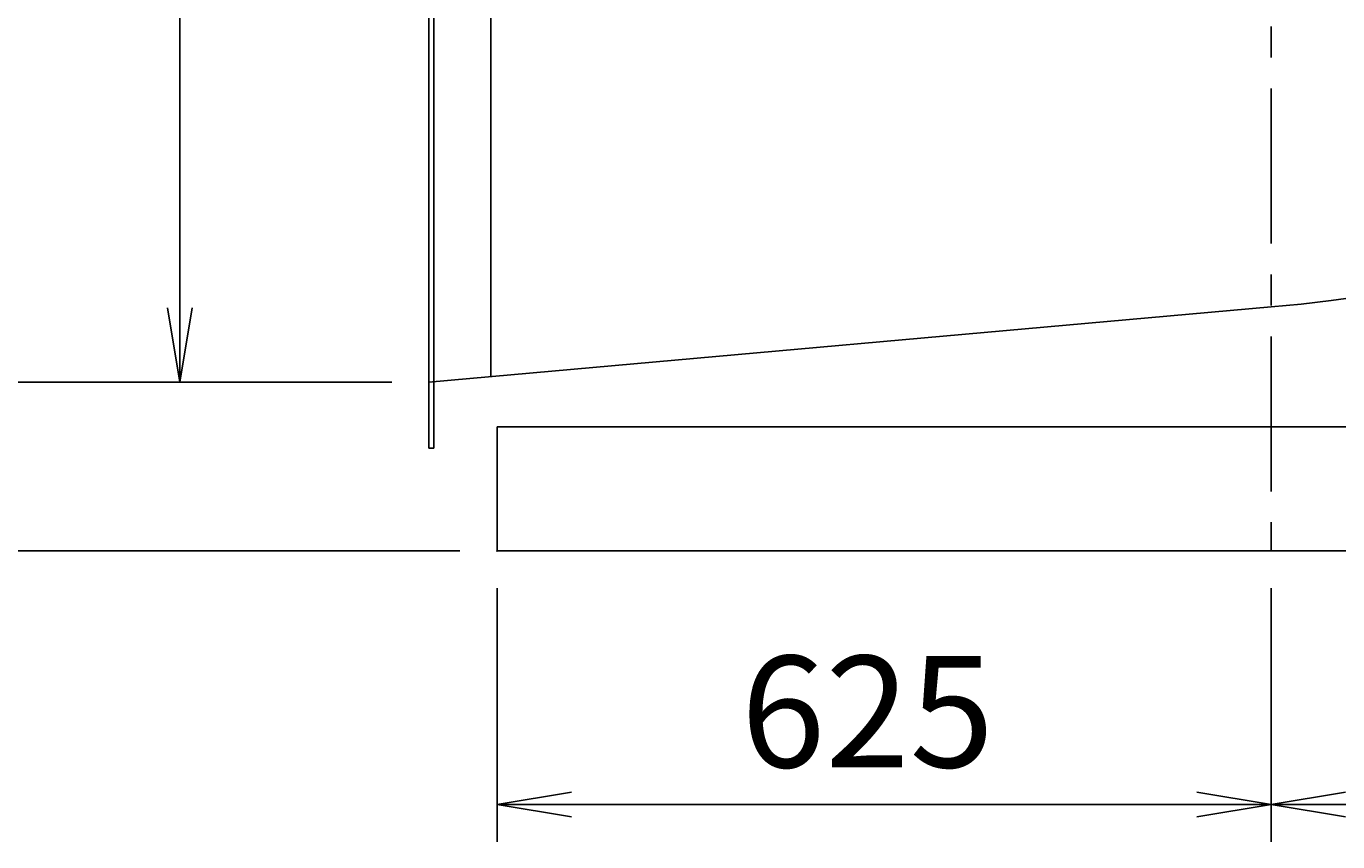
# Model space of a CAD drawing. Extents: x 0 to 6300, y 0 to 8850.
# Drawn here: x 1241 to 2300, y 2005 to 2663 of the extents above; entities that cross this region are included whole.
import ezdxf

# ---------------------------------------------------------------- set-up
doc = ezdxf.new("R2010")
doc.units = 0
doc.header["$LTSCALE"] = 100
doc.header["$MEASUREMENT"] = 0
doc.linetypes.add('CENTER', pattern=[2, 1.25, -0.25, 0.25, -0.25])
doc.layers.get('0').update_dxf_attribs({"linetype": 'CONTINUOUS'})
doc.layers.get('DEFPOINTS').update_dxf_attribs({"linetype": 'CONTINUOUS'})
for name, color, linetype in [('1', 4, 'CONTINUOUS'), ('2', 3, 'CENTER'), ('3', 2, 'CONTINUOUS')]:
    doc.layers.add(name, color=color, linetype=linetype)
doc.styles.get("Standard").update_dxf_attribs({"font": 'simplex.shx', "bigfont": 'extfont.shx'})
doc.dimstyles.new('IGA', dxfattribs={"dimscale": 2, "dimtxt": 3, "dimasz": 2, "dimexe": 1, "dimexo": 0.5, "dimgap": 1, "dimtad": 1, "dimdec": 3, "dimdsep": 46, "dimtxsty": 'STANDARD', "dimsah": 1, "dimcen": 0, "dimadec": 0, "dimazin": 0, "dimtp": 1, "dimtm": 1, "dimtfac": 10, "dimtdec": 3, "dimtofl": 0, "dimtmove": 2, "dimatfit": 3, "dimfxl": 1, "dimtolj": 1, "dimarcsym": 0})
doc.dimstyles.get("Standard").update_dxf_attribs({"dimtxt": 0.18, "dimasz": 0.18, "dimexe": 0.18, "dimexo": 0.0625, "dimgap": 0.09, "dimtad": 0, "dimtih": 1, "dimtoh": 1, "dimdec": 4, "dimzin": 0, "dimdsep": 46, "dimtxsty": 'STANDARD', "dimcen": 0.09, "dimadec": 0, "dimazin": 0, "dimtfac": 1, "dimtdec": 4, "dimtofl": 0, "dimtmove": 0, "dimatfit": 3, "dimfxl": 1, "dimtolj": 1, "dimtzin": 0, "dimarcsym": 0})

# ---------------------------------------------------------------- blocks, each defined once
blk = doc.blocks.new('_OPEN')
at = {"color": 0, "linetype": 'ByBlock'}
for p, q in [((-1, 0.167), (0, 0)), ((0, 0), (-1, -0.167)), ((0, 0), (-1, 0))]:
    blk.add_line(p, q, dxfattribs=at)
blk = doc.blocks.new('*D4')
at = {"linetype": 'ByBlock'}
for p, q in [((386, 584.1), (184.9, 584.1)), ((214.9, -385.9), (214.9, 524.1)), ((386, -445.9), (184.9, -445.9))]:
    blk.add_line(p, q, dxfattribs=at)
at = {"layer": 'DEFPOINTS', "color": 0, "linetype": 'ByBlock'}
for p in [(214.9, 584.1), (416, 584.1), (416, -445.9)]:
    blk.add_point(p, dxfattribs=at)
at = {"linetype": 'ByBlock', "xscale": 60, "yscale": 60, "zscale": 60}
for p, rotation in [((214.9, 584.1), 90), ((214.9, -445.9), 270)]:
    blk.add_blockref('_OPEN', p, dxfattribs=dict(at, rotation=rotation))
at = {"layer": '3'}
blk.add_text('1030', height=90, rotation=90, dxfattribs=at).set_placement((199.9, -80.9))
blk = doc.blocks.new('*D5')
at = {"linetype": 'ByBlock'}
for p, q in [((326.4, 628.1), (-15.9, 628.1)), ((14.1, -385.9), (14.1, 568.1)), ((386, -445.9), (-15.9, -445.9))]:
    blk.add_line(p, q, dxfattribs=at)
at = {"layer": 'DEFPOINTS', "color": 0, "linetype": 'ByBlock'}
for p in [(14.1, 628.1), (356.4, 628.1), (416, -445.9)]:
    blk.add_point(p, dxfattribs=at)
at = {"linetype": 'ByBlock', "xscale": 60, "yscale": 60, "zscale": 60}
for p, rotation in [((14.1, 628.1), 90), ((14.1, -445.9), 270)]:
    blk.add_blockref('_OPEN', p, dxfattribs=dict(at, rotation=rotation))
at = {"layer": '3'}
blk.add_text('1074', height=90, rotation=90, dxfattribs=at).set_placement((-0.9, -61.1))
blk = doc.blocks.new('*D17')
at = {"linetype": 'ByBlock'}
for p, q in [((416, 633.9), (416, 1763.4)), ((2521, -451.9), (2521, 1763.4)), ((476, 1733.4), (2461, 1733.4))]:
    blk.add_line(p, q, dxfattribs=at)
at = {"layer": 'DEFPOINTS', "color": 0, "linetype": 'ByBlock'}
for p in [(2521, 1733.4), (416, 603.9), (2521, -481.9)]:
    blk.add_point(p, dxfattribs=at)
at = {"linetype": 'ByBlock', "xscale": 60, "yscale": 60, "zscale": 60, "rotation": 180}
blk.add_blockref('_OPEN', (416, 1733.4), dxfattribs=at)
at = {"linetype": 'ByBlock', "xscale": 60, "yscale": 60, "zscale": 60}
blk.add_blockref('_OPEN', (2521, 1733.4), dxfattribs=at)
at = {"layer": '3'}
blk.add_text('2105', height=90, dxfattribs=at).set_placement((1318.5, 1748.4))
blk = doc.blocks.new('*D23')
at = {"color": 0, "linetype": 'ByBlock'}
for p, q in [((1621.2, 2209.6), (1621.2, 2004.9)), ((2246.2, 2209.6), (2246.2, 2004.9)), ((1681.2, 2034.9), (2186.2, 2034.9))]:
    blk.add_line(p, q, dxfattribs=at)
at = {"layer": 'DEFPOINTS', "color": 0, "linetype": 'ByBlock'}
for p in [(1621.2, 2239.6), (2246.2, 2239.6), (2246.2, 2034.9)]:
    blk.add_point(p, dxfattribs=at)
at = {"color": 0, "linetype": 'ByBlock', "xscale": 60, "yscale": 60, "zscale": 60, "rotation": 180}
blk.add_blockref('_OPEN', (1621.2, 2034.9), dxfattribs=at)
at = {"color": 0, "linetype": 'ByBlock', "xscale": 60, "yscale": 60, "zscale": 60}
blk.add_blockref('_OPEN', (2246.2, 2034.9), dxfattribs=at)
at = {"layer": '3', "color": 0}
blk.add_text('625', height=90, dxfattribs=at).set_placement((1818, 2064.9))
blk = doc.blocks.new('*D24')
at = {"color": 0, "linetype": 'ByBlock'}
for p, q in [((2246.2, 2209.6), (2246.2, 2004.9)), ((3671.2, 2209.6), (3671.2, 2004.9)), ((2306.2, 2034.9), (3611.2, 2034.9))]:
    blk.add_line(p, q, dxfattribs=at)
at = {"layer": 'DEFPOINTS', "color": 0, "linetype": 'ByBlock'}
for p in [(2246.2, 2239.6), (3671.2, 2239.6), (3671.2, 2034.9)]:
    blk.add_point(p, dxfattribs=at)
at = {"color": 0, "linetype": 'ByBlock', "xscale": 60, "yscale": 60, "zscale": 60, "rotation": 180}
blk.add_blockref('_OPEN', (2246.2, 2034.9), dxfattribs=at)
at = {"color": 0, "linetype": 'ByBlock', "xscale": 60, "yscale": 60, "zscale": 60}
blk.add_blockref('_OPEN', (3671.2, 2034.9), dxfattribs=at)
at = {"layer": '3', "color": 0}
blk.add_text('1425', height=90, dxfattribs=at).set_placement((2808.7, 2064.9))
blk = doc.blocks.new('*D27')
at = {"color": 0, "linetype": 'ByBlock'}
for p, q in [((2260.2, 4169.6), (675.1, 4169.6)), ((705.1, 2299.6), (705.1, 4109.6)), ((1591.2, 2239.6), (675.1, 2239.6))]:
    blk.add_line(p, q, dxfattribs=at)
at = {"layer": 'DEFPOINTS', "color": 0, "linetype": 'ByBlock'}
for p in [(705.1, 4169.6), (2290.2, 4169.6), (1621.2, 2239.6)]:
    blk.add_point(p, dxfattribs=at)
at = {"color": 0, "linetype": 'ByBlock', "xscale": 60, "yscale": 60, "zscale": 60}
for p, rotation in [((705.1, 4169.6), 90), ((705.1, 2239.6), 270)]:
    blk.add_blockref('_OPEN', p, dxfattribs=dict(at, rotation=rotation))
at = {"layer": '3', "color": 0}
blk.add_text('1930', height=90, rotation=90, dxfattribs=at).set_placement((675.1, 3054.6))
blk = doc.blocks.new('*D33')
at = {"layer": '3', "color": 0, "lineweight": -2}
for p, q in [((1476.6, 3449.6), (895, 3449.6)), ((925, 3389.6), (925, 2299.6)), ((1591.2, 2239.6), (895, 2239.6))]:
    blk.add_line(p, q, dxfattribs=at)
at = {"layer": 'DEFPOINTS', "color": 0}
for p in [(1506.6, 3449.6), (925, 2239.6), (1621.2, 2239.6)]:
    blk.add_point(p, dxfattribs=at)
at = {"layer": '3', "color": 0, "lineweight": -2, "xscale": 60, "yscale": 60, "zscale": 60}
for p, rotation in [((925, 3449.6), 90), ((925, 2239.6), 270)]:
    blk.add_blockref('_OPEN', p, dxfattribs=dict(at, rotation=rotation))
at = {"layer": '3', "color": 0, "insert": (850, 2844.6), "char_height": 90, "attachment_point": 5, "rotation": 90}
blk.add_mtext('\\A1;1210', dxfattribs=at)

msp = doc.modelspace()

# ---------------------------------------------------------------- linework, layer by layer
at = {"layer": '1'}
for p, q in [((1566.21715, 2322.58041), (1566.21715, 3458.58041)), ((1570.21715, 2322.58041), (1570.21715, 3458.58041)), ((1616.21715, 2380.05917), (1616.21715, 3405.58041)), ((1566.21715, 2375.58041), (2246.21715, 2436.49149)), ((3671.21715, 2339.58041), (1621.21715, 2339.58041)), ((1621.21715, 2339.58041), (1621.21715, 2239.58041)), ((1570.21715, 2322.58041), (1566.21715, 2322.58041)), ((3671.21715, 2239.58041), (1621.21715, 2239.58041))]:
    msp.add_line(p, q, dxfattribs=at)
msp.add_arc((2172.21715, 3375.58041), 942, 274.50558453, 4.50558453, dxfattribs=at)
msp.add_point((1621.21715, 2239.58041), dxfattribs=at)
at = {"layer": '2'}
msp.add_line((2246.21715, 4212.62585), (2246.21715, 2239.58041), dxfattribs=at)

# ---------------------------------------------------------------- dimensions: what is measured, and where the dimension line sits
at = {"layer": '3'}
dim = msp.add_linear_dim(base=(3671.21715, 4554.87113), p1=(1566.21715, 3425.45997), p2=(3671.21715, 2339.58041), dimstyle='Standard', override={"dimscale": 30}, dxfattribs=at)
dim.commit()
dim.dimension.update_dxf_attribs({"geometry": '*D17', "text_midpoint": (2618.71715, 4614.87113), "insert": (1150.18447, 2821.52011)})
for base, p1, p2, dimstyle, override, picture, middle in [((705.05794, 4169.58041), (1621.21715, 2239.58041), (2290.21715, 4169.58041), 'Standard', {"dimscale": 30, "dimexo": 1, "dimdec": 0, "dimtofl": 1}, '*D27', (630.05794, 3204.58041)), ((925.04568, 2239.58041), (1506.60116, 3449.58041), (1621.21715, 2239.58041), 'IGA', {"dimscale": 30, "dimexo": 1, "dimdec": 4, "dimblk1": 'OPEN', "dimblk2": 'OPEN', "dimtdec": 4, "dimtofl": 1, "dimtmove": 0, "dimldrblk": 'OPEN', "dimtzin": 0}, '*D33', (850.04568, 2844.58041))]:
    dim = msp.add_linear_dim(base=base, p1=p1, p2=p2, angle=90, dimstyle=dimstyle, override=override, dxfattribs=at)
    dim.commit()
    dim.dimension.update_dxf_attribs({"geometry": picture, "text_midpoint": middle})
for base, p2, picture, middle in [((1164.255, 3449.58041), (1506.60116, 3449.58041), '*D5', (1104.255, 2912.58041)), ((1365.05705, 3405.58041), (1566.21715, 3405.58041), '*D4', (1305.05705, 2890.58041))]:
    dim = msp.add_linear_dim(base=base, p1=(1566.21715, 2375.58041), p2=p2, angle=90, dimstyle='Standard', override={"dimscale": 30}, dxfattribs=at)
    dim.commit()
    dim.dimension.update_dxf_attribs({"geometry": picture, "text_midpoint": middle, "insert": (1150.18447, 2821.52011)})
for base, p1, p2, picture, middle in [((2246.21715, 2034.9076), (1621.21715, 2239.58041), (2246.21715, 2239.58041), '*D23', (1933.71715, 2109.9076)), ((3671.21715, 2034.9076), (2246.21715, 2239.58041), (3671.21715, 2239.58041), '*D24', (2958.71715, 2109.9076))]:
    dim = msp.add_linear_dim(base=base, p1=p1, p2=p2, dimstyle='Standard', override={"dimscale": 30, "dimexo": 1, "dimdec": 0, "dimtofl": 1}, dxfattribs=at)
    dim.commit()
    dim.dimension.update_dxf_attribs({"geometry": picture, "text_midpoint": middle})

doc.saveas('drawing.dxf')
